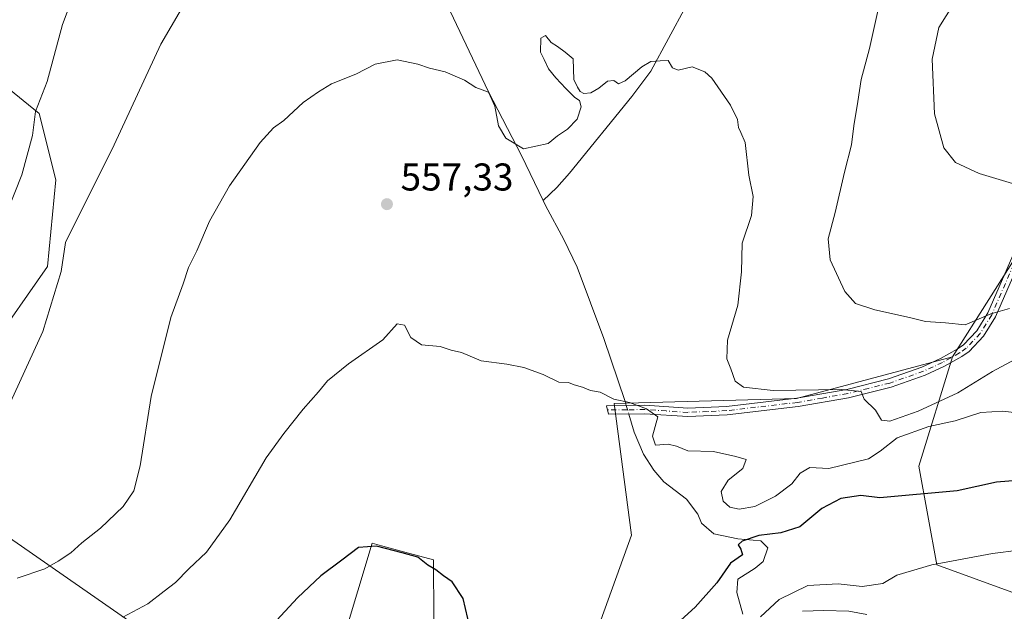
# Model space of a CAD drawing. Units: metres. Extents: x 586923 to 590363, y 4733598 to 4735963.
# Drawn here: x 589194 to 589448, y 4735042 to 4735195 of the extents above; entities that cross this region are included whole.
import ezdxf

# ---------------------------------------------------------------- set-up
doc = ezdxf.new("R2010")
doc.units = ezdxf.units.M
doc.header["$MEASUREMENT"] = 0
doc.linetypes.add('DGN Style 4', pattern=[2.6384748266838614, 1.318413404963828, -0.6592067024819142, 0.001648016756204785, -0.6592067024819142])
for name, color, linetype, lineweight in [('Camino Cxs', 7, 'Continuous', 0), ('Camino eje', 30, 'DGN Style 4', 13), ('Corriente natural lineal', 142, 'Continuous', 13), ('Corriente natural lineal oculto', 9, 'DGN Style 4', 13), ('Cultivos herbáceos CxS', 92, 'Continuous', 0), ('Curva de nivel maestra', 30, 'Continuous', 30), ('Curva de nivel normal', 30, 'Continuous', 0), ('Pastizal CxS', 92, 'Continuous', 0), ('Punto de cota en terreno', 7, 'Continuous', 0), ('Rótulo de punto de cota en terreno', 7, 'Continuous', 0), ('Suelo desnudo CxS', 253, 'Continuous', 0)]:
    doc.layers.add(name, color=color, linetype=linetype, lineweight=lineweight)
doc.styles.add('Style-Arial', font='txt')

# ---------------------------------------------------------------- blocks, each defined once
blk = doc.blocks.new('5PATER')
at = {"layer": 'Suelo desnudo CxS', "linetype": 'Continuous', "lineweight": 0}
h = blk.add_hatch(color=51, dxfattribs=at)
edge = h.paths.add_edge_path()
edge.add_ellipse((0, 0), major_axis=(-0.1095731443231308, -0.1110710700762829), ratio=0.9994222409660322, start_angle=0, end_angle=360)

msp = doc.modelspace()

# ---------------------------------------------------------------- linework, layer by layer
at = {"layer": 'Camino Cxs', "color": 7, "linetype": 'Continuous', "lineweight": 0}
msp.add_polyline3d([(589453.6001000004, 4735136.0001, 568.0948999999965), (589445.6901000004, 4735117.880100001, 565.2378999999928), (589442.6300999997, 4735112.840100001, 564.4989999999962), (589438.8701, 4735108.920100001, 563.9475999999995), (589437.0100999996, 4735107.600099999, 563.763300000006), (589432.4901000002, 4735105.0701, 563.5617000000057), (589427.5100999996, 4735102.780099999, 562.6235000000015), (589418.7001, 4735099.670100001, 561.7808999999979), (589407.7401000002, 4735096.9301, 560.0590999999986), (589394.7200999996, 4735094.640100001, 559.5366000000067), (589376.3701, 4735092.5001, 557.9673999999941), (589366.2301000003, 4735092.0601, 556.7746999999945), (589355.0900999998, 4735092.770099999, 555.6803000000073), (589345.7701000003, 4735092.6801, 555.132500000007), (589345.2401000002, 4735094.890100001, 555.4756999999954), (589355.1501000002, 4735094.9901, 556.5730999999942), (589366.2500999998, 4735094.270099999, 557.3625999999931), (589376.2001, 4735094.710100001, 558.789300000004), (589394.4001000002, 4735096.8301, 560.0908000000054), (589407.2801000001, 4735099.100099999, 560.8763999999937), (589418.0701000001, 4735101.790100001, 562.4397999999928), (589426.6801000005, 4735104.8301, 563.383799999996), (589431.4901000002, 4735107.050100001, 564.1826000000001), (589435.8300999999, 4735109.470100001, 564.3951999999991), (589437.4200999998, 4735110.600099999, 564.639599999995), (589440.8601000002, 4735114.200099999, 565.0108000000037), (589443.7200999996, 4735118.9001, 565.670299999998), (589451.6401000004, 4735137.050100001, 568.2921999999963)], dxfattribs=at)
msp.add_polyline3d([(589453.6001000004, 4735136.0001, 568.0948999999965), (589445.6901000004, 4735117.880100001, 565.2378999999928), (589442.6300999997, 4735112.840100001, 564.4989999999962), (589438.8701, 4735108.920100001, 563.9475999999995), (589437.0100999996, 4735107.600099999, 563.763300000006), (589432.4901000002, 4735105.0701, 563.5617000000057), (589427.5100999996, 4735102.780099999, 562.6235000000015), (589418.7001, 4735099.670100001, 561.7808999999979), (589407.7401000002, 4735096.9301, 560.0590999999986), (589394.7200999996, 4735094.640100001, 559.5366000000067), (589376.3701, 4735092.5001, 557.9673999999941), (589366.2301000003, 4735092.0601, 556.7746999999945), (589355.0900999998, 4735092.770099999, 555.6803000000073), (589345.7701000003, 4735092.6801, 555.132500000007), (589345.2401000002, 4735094.890100001, 555.4756999999954), (589355.1501000002, 4735094.9901, 556.5730999999942), (589366.2500999998, 4735094.270099999, 557.3625999999931), (589376.2001, 4735094.710100001, 558.789300000004), (589394.4001000002, 4735096.8301, 560.0908000000054), (589407.2801000001, 4735099.100099999, 560.8763999999937), (589418.0701000001, 4735101.790100001, 562.4397999999928), (589426.6801000005, 4735104.8301, 563.383799999996), (589431.4901000002, 4735107.050100001, 564.1826000000001), (589435.8300999999, 4735109.470100001, 564.3951999999991), (589437.4200999998, 4735110.600099999, 564.639599999995), (589440.8601000002, 4735114.200099999, 565.0108000000037), (589443.7200999996, 4735118.9001, 565.670299999998), (589451.6401000004, 4735137.050100001, 568.2921999999963)], dxfattribs=at)
at = {"layer": 'Camino eje', "color": 30, "linetype": 'DGN Style 4', "lineweight": 13}
msp.add_polyline3d([(589452.6201, 4735136.5251, 568.1913000000059), (589444.7050999999, 4735118.390100001, 565.454700000002), (589443.2751000002, 4735116.040100001, 565.1396999999997), (589441.7451, 4735113.520099999, 564.7697999999946), (589439.8651000002, 4735111.5601, 564.5862000000052), (589438.1451000003, 4735109.7601, 564.2915999999968), (589436.4200999998, 4735108.5351, 564.097099999999), (589434.1601, 4735107.270099999, 564.0388999999996), (589431.9901000002, 4735106.0601, 563.8665999999939), (589429.5850999998, 4735104.950099999, 563.4645000000019), (589427.0950999996, 4735103.8051, 563.0124000000069), (589418.3850999996, 4735100.7301, 562.104600000006), (589412.9051000001, 4735099.360099999, 561.1496999999945), (589407.5100999996, 4735098.015100001, 560.3784000000014), (589401.0000999998, 4735096.870100001, 559.9468999999954), (589394.5601000004, 4735095.735099999, 559.811799999996), (589376.2851, 4735093.6051, 558.3788999999961), (589371.3101000004, 4735093.3851, 557.7989999999991), (589366.2401000002, 4735093.165100001, 557.0225000000064), (589360.6700999998, 4735093.520099999, 556.3932999999961), (589355.1201, 4735093.880100001, 556.1267999999982), (589350.4600999998, 4735093.835100001, 555.8703999999998), (589345.5050999997, 4735093.7851, 555.312699999995)], dxfattribs=at)
at = {"layer": 'Corriente natural lineal', "color": 142, "linetype": 'Continuous', "lineweight": 13}
for points in [[(589426.8201000001, 4735391.360099999, 574.1913000000059), (589424.8601000002, 4735382.190099999, 572.7241999999969), (589422.2200999996, 4735372.630100001, 571.6223000000027), (589403.5201000003, 4735309.590100001, 568.25), (589399.8000999996, 4735297.360099999, 566.9499000000069), (589393.9301000005, 4735280.350099999, 566.0292000000045), (589387.4301000005, 4735259.620100001, 564.9695999999967), (589383.3901000004, 4735242.3201, 563.7978000000003), (589373.3901000004, 4735214.1601, 561.5549000000028), (589365.8201000001, 4735198.2301, 560.6670000000013), (589356.6801000005, 4735181.390100001, 560.1552999999985), (589351.7701000003, 4735174.770099999, 559.9495000000024), (589335.6901000004, 4735155.0001, 559.7461999999941), (589332.4001000002, 4735151.2501, 559.549199999994), (589328.8201000001, 4735147.950099999, 558.5362000000023)], [(589252.4294999996, 4735298.4442, 575.7792999999947), (589255.5301000001, 4735296.470100001, 575.2553999999947), (589256.9600999998, 4735295.0601, 574.6496999999945), (589268.4301000005, 4735278.220100001, 571.0728999999993), (589270.8101000004, 4735273.8101, 570.6836000000039), (589280.5100999996, 4735251.620100001, 568.4097999999941), (589287.2701000003, 4735238.290100001, 566.2403999999951), (589296.5000999998, 4735215.100099999, 563.5446999999986), (589300.6700999998, 4735205.630100001, 562.3292999999976), (589314.7701000003, 4735176.0101, 560.2716999999975), (589323.2500999998, 4735159.540100001, 559.6977999999945), (589328.8201000001, 4735147.950099999, 558.5362000000023)], [(589328.8201000001, 4735147.950099999, 558.5362000000023), (589329.4401000004, 4735146.6601, 558.3996000000043), (589334.1601, 4735137.870100001, 558.148000000001), (589337.6101000002, 4735130.670100001, 557.8467999999993), (589344.5701000001, 4735112.290100001, 556.7360000000045), (589350.0201000003, 4735095.950099999, 555.6312999999936), (589350.3172000004, 4735094.941299999, 555.4468999999954)], [(589350.9685000004, 4735092.7303, 554.974000000002), (589352.3400999998, 4735088.0701, 554.5534999999945), (589354.7500999998, 4735082.370100001, 554.7344000000012), (589357.4700999996, 4735078.1801, 554.4170000000013), (589360.0601000004, 4735075.220100001, 554.0035000000062), (589365.8601000002, 4735070.7601, 552.7485000000015), (589368.7701000003, 4735066.880100001, 552.3401000000014), (589369.7200999996, 4735064.530099999, 552.4011000000028), (589372.9401000004, 4735061.790100001, 552.1036000000023), (589379.1201, 4735060.5101, 552.295299999998), (589385.0800999999, 4735059.950099999, 551.1834999999992), (589386.8501000004, 4735058.120100001, 549.9385000000038), (589385.6501000002, 4735054.610099999, 549.2470999999932), (589383.6101000002, 4735052.850099999, 549.2507000000041), (589379.1201, 4735050.030099999, 549.914300000004), (589378.8400999998, 4735046.630100001, 549.1206999999995), (589380.4401000004, 4735041.0001, 546.9918000000034)], [(589395.8501000004, 4735041.7301, 544.3102000000072), (589401.3800999997, 4735041.920100001, 543.4575000000041), (589407.7701000003, 4735041.780099999, 542.4792000000016), (589412.4700999996, 4735040.870100001, 542.0197000000044)]]:
    msp.add_polyline3d(points, dxfattribs=at)
at = {"layer": 'Corriente natural lineal oculto', "color": 9, "linetype": 'DGN Style 4', "lineweight": 13, "extrusion": (0.05679113812888633, -0.1927916572388139, 0.9795948874555938), "elevation": -878872.81270245, "flags": 128}
msp.add_lwpolyline([(1903318.799158172, 4286422.556852442), (1903318.799158172, 4286420.203908095)], dxfattribs=at)
at = {"layer": 'Cultivos herbáceos CxS', "color": 92, "linetype": 'Continuous', "lineweight": 0}
for points in [[(589185.8494999995, 4735109.474099999, 567.551099999997), (589200.8130999999, 4735130.849500001, 566.7075000000041), (589202.9515000005, 4735153.2939, 567.9030999999959), (589198.6778999995, 4735170.394500001, 570.6598999999987), (589181.5768999998, 4735184.2885, 575.001900000003)], [(589181.5768999998, 4735184.2885, 575.001900000003), (589198.6778999995, 4735170.394500001, 570.6598999999987), (589202.9515000005, 4735153.2939, 567.9030999999959), (589200.8130999999, 4735130.849500001, 566.7075000000041), (589185.8494999995, 4735109.474099999, 567.551099999997)], [(589453.3914999999, 4735137.128900001, 568.6013999999996), (589434.5727000004, 4735107.5407, 563.9100000000036), (589394.2522999998, 4735096.7829, 560.6613999999972), (589347.2127, 4735095.4375, 555.1101000000053), (589351.6864999998, 4735061.451900001, 553.9352999999974), (589342.6328999996, 4735036.328299999, 553.1186000000016), (589326.3510999996, 4735022.910499999, 552.3944999999949), (589305.7603000002, 4735022.911900001, 548.8775000000023), (589305.0230999999, 4735018.115499999, 548.6111999999994), (589302.8876999998, 4735004.2259, 547.7467999999935), (589289.4791000001, 4734997.518100001, 544.1024999999936), (589279.9020999996, 4735003.267300001, 543.5063999999984), (589295.8605000004, 4735028.732899999, 547.4655000000057), (589300.6293000003, 4735039.854499999, 548.7258000000002), (589300.4937000005, 4735055.014900001, 550.148199999996), (589293.1492999997, 4735057.0197, 550.124299999996), (589287.4789000005, 4735058.567299999, 550.2820000000065), (589287.1379000006, 4735058.660300001, 550.297900000005), (589284.6911000004, 4735059.3279, 550.4184999999999), (589273.6063000001, 4735022.3793, 546.7353000000003), (589259.7909000004, 4735016.6841, 546.9398999999976), (589249.9715, 4735023.484300001, 549.5368000000017), (589220.9959000006, 4735039.855900001, 555.5181000000011), (589179.8790999996, 4735068.3979, 564.5276000000014)], [(589453.3914999999, 4735137.128900001, 568.6013999999996), (589434.5727000004, 4735107.5407, 563.9100000000036)], [(589179.8790999996, 4735068.3979, 564.5276000000014), (589220.9959000006, 4735039.855900001, 555.5181000000011), (589249.9715, 4735023.484300001, 549.5368000000017), (589259.7909000004, 4735016.6841, 546.9398999999976), (589273.6063000001, 4735022.3793, 546.7353000000003), (589284.6911000004, 4735059.3279, 550.4184999999999), (589287.1379000006, 4735058.660300001, 550.297900000005), (589287.4789000005, 4735058.567299999, 550.2820000000065), (589293.1492999997, 4735057.0197, 550.124299999996), (589300.4937000005, 4735055.014900001, 550.148199999996), (589300.6293000003, 4735039.854499999, 548.7258000000002), (589295.8605000004, 4735028.732899999, 547.4655000000057), (589279.9020999996, 4735003.267300001, 543.5063999999984), (589289.4791000001, 4734997.518100001, 544.1024999999936), (589302.8876999998, 4735004.2259, 547.7467999999935), (589305.0230999999, 4735018.115499999, 548.6111999999994), (589305.7603000002, 4735022.911900001, 548.8775000000023), (589326.3510999996, 4735022.910499999, 552.3944999999949), (589342.6328999996, 4735036.328299999, 553.1186000000016), (589351.6864999998, 4735061.451900001, 553.9352999999974), (589347.2127, 4735095.4375, 555.1101000000053), (589394.2522999998, 4735096.7829, 560.6613999999972), (589434.5727000004, 4735107.5407, 563.9100000000036)]]:
    msp.add_polyline3d(points, dxfattribs=at)
at = {"layer": 'Curva de nivel maestra', "color": 30, "linetype": 'Continuous', "lineweight": 30, "elevation": 550, "flags": 128}
for points in [[(589460.9500000002, 4735076.350099999), (589445.9299999997, 4735075.100099999), (589435.79, 4735072.9101), (589415.8300000001, 4735071.100099999), (589410.8799999999, 4735071.6601), (589405.7199999997, 4735070.880100001), (589400.7999999998, 4735068.270099999), (589395.1399999997, 4735063.600099999), (589390.2400000002, 4735062.0101), (589384.5800000001, 4735061.360099999), (589380.2999999998, 4735059.850099999), (589379.2100000001, 4735058.920100001), (589379.9299999997, 4735057.770099999), (589380.3499999996, 4735056.3301), (589377.2400000002, 4735054.220100001), (589373.6799999997, 4735049.110099999), (589368.1100000005, 4735042.770099999), (589355.0700000003, 4735030.9101)], [(589309.9900000002, 4735037.2601), (589308.1799999997, 4735045.050100001), (589305.3700000001, 4735049.340100001), (589303.1399999997, 4735050.870100001), (589301.1699999999, 4735052.470100001), (589299.0899999999, 4735053.670100001), (589296.4900000002, 4735055.7401), (589292.4199999999, 4735056.850099999), (589285.8499999996, 4735058.5801), (589281.1799999997, 4735058.220100001), (589276.8499999996, 4735054.940099999), (589271.4000000004, 4735050.880100001), (589265.4100000003, 4735045.2401), (589255.7400000002, 4735034.780099999)]]:
    msp.add_lwpolyline(points, dxfattribs=at)
at = {"layer": 'Curva de nivel normal', "color": 30, "linetype": 'Continuous', "lineweight": 0, "flags": 128}
for points, elevation in [([(589184.3600000005, 4735130.0101), (589194.2100000001, 4735154.540100001), (589196.9400000004, 4735164.710100001), (589197.75, 4735170.9001), (589200.75, 4735178.700099999), (589204.7400000002, 4735193.460100001), (589213.0700000003, 4735215.640100001)], 570), ([(589449.2100000001, 4735214.4301), (589446.6799999997, 4735209.770099999), (589441.7000000002, 4735204.5801), (589434.8799999999, 4735198.700099999), (589431.0800000001, 4735192.6501), (589429.3300000001, 4735184.5001), (589429.9600000001, 4735170.3201), (589432.3700000001, 4735161.520099999), (589435.3600000005, 4735157.7601), (589441.4900000002, 4735154.9301), (589455.2599999999, 4735150.7401)], 570), ([(589188.9400000004, 4735090.710100001), (589199.5999999996, 4735114.040100001), (589204.4100000003, 4735129.5601), (589205.4900000002, 4735137.0601), (589218.0300000003, 4735162.3101), (589230.1200000001, 4735188.370100001), (589240.7800000003, 4735206.7301)], 565), ([(589415.3899999997, 4735197.3101), (589413.1799999997, 4735187.220100001), (589410.9900000002, 4735179.2401), (589410.1399999997, 4735173.5101), (589409.0899999999, 4735167.2401), (589408.4699999997, 4735162.300100001), (589406.6500000004, 4735155.2601), (589404.2999999998, 4735144.850099999), (589402.5099999999, 4735138.050100001), (589403.0199999996, 4735132.5601), (589406.7699999996, 4735124.4301), (589409.5199999996, 4735121.340100001), (589414.4900000002, 4735119.6501), (589423.4400000004, 4735117.670100001), (589427.6100000005, 4735116.620100001), (589432.7699999996, 4735116.3201), (589437.8300000001, 4735115.790100001), (589444.4900000002, 4735118.600099999), (589449.2999999998, 4735120.020099999)], 565), ([(589192.9900000002, 4735050.280099999), (589200.1900000004, 4735052.720100001), (589203.5999999996, 4735054.720100001), (589206.8799999999, 4735056.8101), (589209.7000000002, 4735059.420100001), (589214.5599999996, 4735063.2601), (589220.3700000001, 4735068.850099999), (589223.1200000001, 4735072.840100001), (589224.7999999998, 4735079.360099999), (589227.6399999997, 4735097.2601), (589232.6500000004, 4735117.6801), (589235.8399999999, 4735126.380100001), (589237.2800000003, 4735130.590100001), (589239.4000000004, 4735134.890100001), (589242.7199999997, 4735142.590100001), (589247.8300000001, 4735151.7601), (589255.7800000003, 4735162.950099999), (589259.1799999997, 4735166.720100001), (589261.8499999996, 4735168.610099999), (589266.8499999996, 4735173.270099999), (589270.8499999996, 4735176.0601), (589274.1799999997, 4735178.120100001), (589280.5099999999, 4735180.590100001), (589285.5099999999, 4735183.130100001), (589291.1799999997, 4735184.270099999), (589296.5099999999, 4735183.200099999), (589299.5099999999, 4735182.100099999), (589303.5099999999, 4735181.220100001), (589308.5, 4735179.050100001), (589311.5, 4735177.1501), (589314.7300000004, 4735175.940099999), (589316.4100000003, 4735172.3301), (589317.29, 4735167.2601), (589319.2100000001, 4735164.0001), (589323.7999999998, 4735161.3201), (589330.1500000004, 4735162.630100001), (589332.5599999996, 4735164.620100001), (589335.1399999997, 4735166.370100001), (589337.6500000004, 4735168.9301), (589338.7100000001, 4735172.120100001), (589338.2599999999, 4735173.800100001), (589337.0300000003, 4735174.5701), (589334.6799999997, 4735176.890100001), (589332.1200000001, 4735179.6501), (589330.2300000004, 4735181.9301), (589329.1399999997, 4735184.340100001), (589328.1799999997, 4735186.2401), (589328.2400000002, 4735189.890100001), (589329.4900000002, 4735190.550100001), (589330.9199999999, 4735188.780099999), (589332.5199999996, 4735187.720100001), (589334.5800000001, 4735186.300100001), (589336.5999999996, 4735184.5601), (589336.7999999998, 4735179.190099999), (589337.7000000002, 4735177.2401), (589338.4199999999, 4735176.0801), (589339.3700000001, 4735175.5801), (589341.1699999999, 4735175.790100001), (589343.2400000002, 4735176.940099999), (589345.4699999997, 4735178.7401), (589347.1100000005, 4735178.920100001), (589348.2800000003, 4735178.100099999), (589350.0300000003, 4735178.860099999), (589354.3799999999, 4735182.520099999), (589356.6699999999, 4735183.8201), (589359.0700000003, 4735184.0001), (589361.1200000001, 4735184.1601), (589362.2800000003, 4735182.220100001), (589363.6900000004, 4735181.620100001), (589367.3600000005, 4735182.460100001), (589370.6200000001, 4735181.1801), (589372.3899999997, 4735179.590100001), (589377.2400000002, 4735172.600099999), (589379.0199999996, 4735168.9001), (589379.29, 4735166.8301), (589379.9299999997, 4735165.470100001), (589381.0499999998, 4735162.920100001), (589381.9600000001, 4735154.5001), (589383.0599999996, 4735148.9301), (589382.6299999999, 4735144.0701), (589380.2800000003, 4735136.9001), (589380.0499999998, 4735129.530099999), (589379.0999999996, 4735120.870100001), (589376.5099999999, 4735111.790100001), (589376.29, 4735107.040100001), (589377.3300000001, 4735104.380100001), (589378.4800000004, 4735101.200099999), (589380.6399999997, 4735099.6501), (589388.2800000003, 4735098.8201), (589405.8600000005, 4735099.0801), (589411, 4735098.5601), (589411.7999999998, 4735096.5601), (589414.6799999997, 4735093.700099999), (589416.2800000003, 4735091.1601), (589418.3600000005, 4735090.9001), (589425.7400000002, 4735093.450099999), (589435.9400000004, 4735098.210100001), (589444.9400000004, 4735103.690099999), (589455.2999999998, 4735109.360099999)], 560), ([(589452.6500000004, 4735092.880100001), (589447.6100000005, 4735093.450099999), (589441.9100000003, 4735093.100099999), (589435.3099999996, 4735090.970100001), (589428.5, 4735089.550100001), (589420.2800000003, 4735086.600099999), (589415.9400000004, 4735083.090100001), (589412.8700000001, 4735081.130100001), (589402.6299999999, 4735078.640100001), (589397.7199999997, 4735078.9001), (589395.2400000002, 4735077.460100001), (589393.1200000001, 4735074.670100001), (589388.9100000003, 4735071.5101), (589383.5, 4735068.8201), (589379.4699999997, 4735068.120100001), (589377.04, 4735068.670100001), (589375.3499999996, 4735070.1801), (589374.8399999999, 4735072.7301), (589376.6200000001, 4735075.610099999), (589380.4400000004, 4735078.640100001), (589381.29, 4735080.950099999), (589378.6200000001, 4735081.720100001), (589372.8499999996, 4735083.030099999), (589366.2199999997, 4735083.2301), (589363.2599999999, 4735084.450099999), (589361.1600000003, 4735084.920100001), (589357.8399999999, 4735084.6601), (589357.1299999999, 4735087.020099999), (589358.4400000004, 4735091.9801), (589355.5599999996, 4735094.0801), (589351.1200000001, 4735095.6801), (589347.0800000001, 4735096.550100001), (589343.6200000001, 4735098.390100001), (589341.1200000001, 4735098.850099999), (589339.0599999996, 4735099.700099999), (589336.8899999997, 4735100.290100001), (589335.4000000004, 4735100.880100001), (589332.9199999999, 4735100.960100001), (589328.8799999999, 4735102.9101), (589323.8499999996, 4735104.780099999), (589319.4500000002, 4735105.6501), (589312.8799999999, 4735106.5101), (589307.7300000004, 4735108.6601), (589305.1200000001, 4735109.280099999), (589302.2400000002, 4735110.1501), (589297.4699999997, 4735110.6601), (589294.7000000002, 4735112.5001), (589293.0800000001, 4735115.6801), (589291.1799999997, 4735116.020099999), (589287.4500000002, 4735111.920100001), (589278.5899999999, 4735105.670100001), (589273.1799999997, 4735101.290100001), (589270.8499999996, 4735098.450099999), (589266.8600000005, 4735094.020099999), (589261.8700000001, 4735087.710100001), (589257.3499999996, 4735081.380100001), (589247.9600000001, 4735065.380100001), (589241.9199999999, 4735057.050100001), (589237.3300000001, 4735052.720100001), (589233.9000000004, 4735049.1601), (589230.9500000002, 4735046.940099999), (589226.79, 4735043.710100001), (589220.2999999998, 4735040.190099999)], 555), ([(589451.7199999997, 4735057.5601), (589444.9400000004, 4735056.6501), (589429.2400000002, 4735053.780099999), (589420.1799999997, 4735051.040100001), (589416.5499999998, 4735048.9301), (589411.2300000004, 4735048.120100001), (589405.0599999996, 4735048.860099999), (589397.2400000002, 4735048.4001), (589389.7800000003, 4735044.790100001), (589385.0300000003, 4735040.340100001)], 545)]:
    msp.add_lwpolyline(points, dxfattribs=dict(at, elevation=elevation))
at = {"layer": 'Pastizal CxS', "color": 92, "linetype": 'Continuous', "lineweight": 0}
for points in [[(589181.5768999998, 4735184.2885, 575.001900000003), (589198.6778999995, 4735170.394500001, 570.6598999999987), (589202.9515000005, 4735153.2939, 567.9030999999959), (589200.8130999999, 4735130.849500001, 566.7075000000041), (589185.8494999995, 4735109.474099999, 567.551099999997)], [(589181.5768999998, 4735184.2885, 575.001900000003), (589198.6778999995, 4735170.394500001, 570.6598999999987), (589202.9515000005, 4735153.2939, 567.9030999999959), (589200.8130999999, 4735130.849500001, 566.7075000000041), (589185.8494999995, 4735109.474099999, 567.551099999997)], [(589460.1080999998, 4735042.983300001, 543.3485999999976), (589430.5395000001, 4735053.7423, 545.6425000000017), (589425.9057, 4735079.227700001, 552.4728999999934), (589434.5727000004, 4735107.5407, 563.9100000000036), (589453.3914999999, 4735137.128900001, 568.6013999999996)], [(589453.3914999999, 4735137.128900001, 568.6013999999996), (589434.5727000004, 4735107.5407, 563.9100000000036)], [(589179.8790999996, 4735068.3979, 564.5276000000014), (589220.9959000006, 4735039.855900001, 555.5181000000011), (589249.9715, 4735023.484300001, 549.5368000000017), (589259.7909000004, 4735016.6841, 546.9398999999976), (589273.6063000001, 4735022.3793, 546.7353000000003), (589284.6911000004, 4735059.3279, 550.4184999999999), (589287.1379000006, 4735058.660300001, 550.297900000005), (589287.4789000005, 4735058.567299999, 550.2820000000065), (589293.1492999997, 4735057.0197, 550.124299999996), (589300.4937000005, 4735055.014900001, 550.148199999996), (589300.6293000003, 4735039.854499999, 548.7258000000002), (589295.8605000004, 4735028.732899999, 547.4655000000057), (589279.9020999996, 4735003.267300001, 543.5063999999984), (589289.4791000001, 4734997.518100001, 544.1024999999936), (589302.8876999998, 4735004.2259, 547.7467999999935), (589305.0230999999, 4735018.115499999, 548.6111999999994), (589305.7603000002, 4735022.911900001, 548.8775000000023), (589326.3510999996, 4735022.910499999, 552.3944999999949), (589342.6328999996, 4735036.328299999, 553.1186000000016), (589351.6864999998, 4735061.451900001, 553.9352999999974), (589347.2127, 4735095.4375, 555.1101000000053), (589394.2522999998, 4735096.7829, 560.6613999999972), (589434.5727000004, 4735107.5407, 563.9100000000036)], [(589342.6328999996, 4735036.328299999, 553.1186000000016), (589351.6864999998, 4735061.451900001, 553.9352999999974), (589347.2127, 4735095.4375, 555.1101000000053), (589394.2522999998, 4735096.7829, 560.6613999999972), (589434.5727000004, 4735107.5407, 563.9100000000036), (589425.9057, 4735079.227700001, 552.4728999999934), (589430.5395000001, 4735053.7423, 545.6425000000017), (589460.1080999998, 4735042.983300001, 543.3485999999976)], [(589434.5727000004, 4735107.5407, 563.9100000000036), (589425.9057, 4735079.227700001, 552.4728999999934), (589430.5395000001, 4735053.7423, 545.6425000000017), (589460.1080999998, 4735042.983300001, 543.3485999999976), (589465.6675000004, 4735044.5009, 543.1254999999946)], [(589179.8790999996, 4735068.3979, 564.5276000000014), (589220.9959000006, 4735039.855900001, 555.5181000000011)], [(589273.6063000001, 4735022.3793, 546.7353000000003), (589284.6911000004, 4735059.3279, 550.4184999999999), (589287.1379000006, 4735058.660300001, 550.297900000005), (589287.4789000005, 4735058.567299999, 550.2820000000065), (589293.1492999997, 4735057.0197, 550.124299999996), (589300.4937000005, 4735055.014900001, 550.148199999996), (589300.6293000003, 4735039.854499999, 548.7258000000002)]]:
    msp.add_polyline3d(points, dxfattribs=at)

# ---------------------------------------------------------------- block references
at = {"layer": 'Punto de cota en terreno', "color": 7, "linetype": 'Continuous', "lineweight": 0, "xscale": 10, "yscale": 10, "zscale": 10}
msp.add_blockref('5PATER', (589288.5099999999, 4735146.980000001, 557.3300000000017), dxfattribs=at)

# ---------------------------------------------------------------- texts
at = {"layer": 'Rótulo de punto de cota en terreno', "color": 7, "linetype": 'Continuous', "lineweight": 0, "style": 'Style-Arial'}
msp.add_text('557,33', height=7.000000000000002, dxfattribs=at).set_placement((589292.0378000002, 4735150.5078))

doc.saveas('drawing.dxf')
